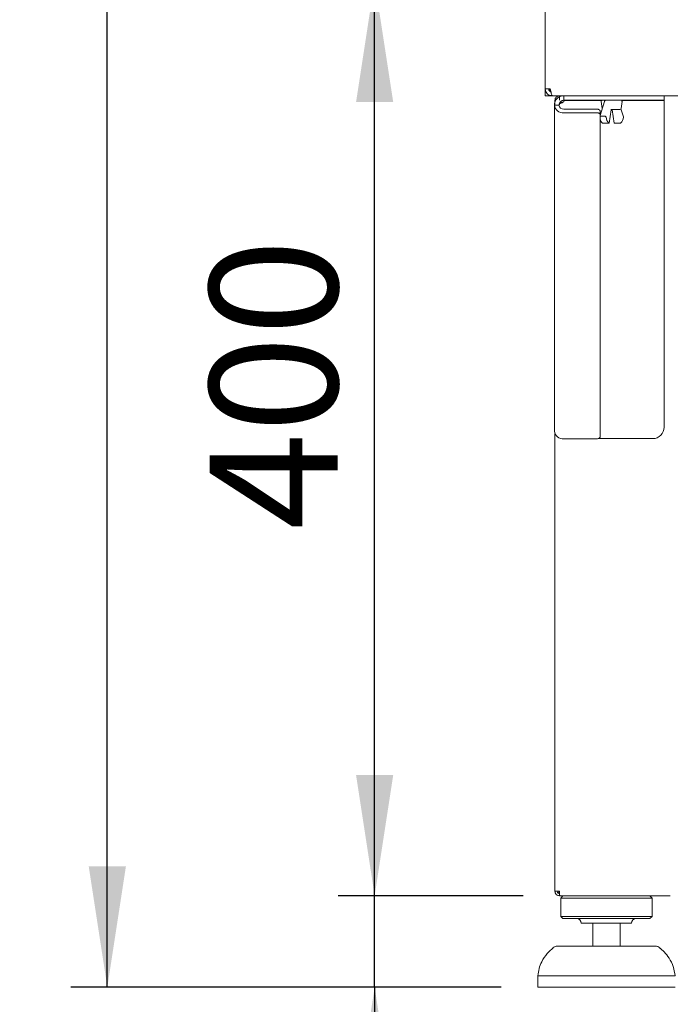
# Paper-space layout 'GMNE+Etagere' of a CAD drawing. Units: millimetres. Extents: x 5 to 415, y 5 to 292.
# Drawn here: x 28 to 46, y 168 to 195 of the extents above; entities that cross this region are included whole.
import ezdxf

# ---------------------------------------------------------------- set-up
doc = ezdxf.new("R2010")
doc.units = ezdxf.units.MM
doc.layers.add('BEMAßUNG', color=96, linetype='Continuous')
doc.styles.add('SLDTEXTSTYLE0', font='TXT', dxfattribs={"width": 0.75})
doc.dimstyles.new('SLDDIMSTYLE6', dxfattribs={"dimtxt": 3.5, "dimasz": 3.302, "dimexe": 0, "dimexo": 0.0625, "dimgap": 0.875, "dimtad": 1, "dimdec": 0, "dimlfac": 16, "dimrnd": 1e-09, "dimzin": 12, "dimdsep": 46, "dimtxsty": 'SLDTEXTSTYLE0', "dimsah": 1, "dimcen": 0.09, "dimadec": 0, "dimazin": 3, "dimtol": 1, "dimtp": 15, "dimtm": 10, "dimtfac": 1, "dimtdec": 0, "dimtmove": 0, "dimatfit": 0, "dimfxl": 0, "dimfrac": 2, "dimtolj": 1, "dimtzin": 12, "dimarcsym": 0})
doc.dimstyles.new('SLDDIMSTYLE7', dxfattribs={"dimtxt": 3.5, "dimasz": 3.302, "dimexe": 0, "dimexo": 0.0625, "dimgap": 0.875, "dimtad": 1, "dimlfac": 16, "dimrnd": 1e-09, "dimzin": 12, "dimdsep": 46, "dimtxsty": 'SLDTEXTSTYLE0', "dimsah": 1, "dimcen": 0.09, "dimadec": 0, "dimazin": 3, "dimtfac": 1, "dimtofl": 0, "dimtmove": 0, "dimatfit": 3, "dimfxl": 0, "dimfrac": 2, "dimtolj": 1, "dimtzin": 12, "dimarcsym": 0})
doc.dimstyles.new('SLDDIMSTYLE8', dxfattribs={"dimtxt": 3.5, "dimasz": 3.302, "dimexe": 0, "dimexo": 0.0625, "dimgap": 0.875, "dimtad": 1, "dimdec": 0, "dimlfac": 16, "dimrnd": 1e-09, "dimzin": 12, "dimdsep": 46, "dimtxsty": 'SLDTEXTSTYLE0', "dimsah": 1, "dimcen": 0.09, "dimadec": 0, "dimazin": 3, "dimtfac": 1, "dimtdec": 0, "dimtofl": 0, "dimtmove": 0, "dimatfit": 3, "dimfxl": 0, "dimfrac": 2, "dimtolj": 1, "dimtzin": 12, "dimarcsym": 0})

# ---------------------------------------------------------------- blocks, each defined once
blk = doc.blocks.new('_D_12')
at = {"layer": 'BEMAßUNG'}
for p, q in [((37.823, 171.415), (37.823, 177.765)), ((41.881, 171.415), (36.823, 171.415)), ((37.823, 168.915), (37.823, 171.415)), ((41.283, 168.915), (36.823, 168.915)), ((37.823, 168.915), (37.823, 148.596))]:
    blk.add_line(p, q, dxfattribs=at)
for points in [[(37.823, 171.415), (38.331, 174.717), (37.315, 174.717)], [(37.823, 168.915), (37.315, 165.613), (38.331, 165.613)]]:
    blk.add_solid(points, dxfattribs=at)
at = {"layer": 'BEMAßUNG', "char_height": 3.5, "attachment_point": 1, "rotation": 90, "style": 'SLDTEXTSTYLE0'}
for s, insert in [('15', (28.785, 157.89)), ('10', (33.311, 157.89)), ('+', (28.785, 155.061)), ('-', (33.311, 155.7)), ('40', (33.258, 148.596))]:
    blk.add_mtext(s, dxfattribs=dict(at, insert=insert))
blk = doc.blocks.new('_D_13')
at = {"layer": 'BEMAßUNG'}
for p, q in [((41.611, 196.415), (36.823, 196.415)), ((37.823, 171.415), (37.823, 196.415)), ((41.881, 171.415), (36.823, 171.415))]:
    blk.add_line(p, q, dxfattribs=at)
for points in [[(37.823, 196.415), (37.315, 193.113), (38.331, 193.113)], [(37.823, 171.415), (38.331, 174.717), (37.315, 174.717)]]:
    blk.add_solid(points, dxfattribs=at)
at = {"layer": 'BEMAßUNG', "insert": (33.311, 181.423), "char_height": 3.5, "attachment_point": 1, "rotation": 90, "style": 'SLDTEXTSTYLE0'}
blk.add_mtext('400', dxfattribs=at)
blk = doc.blocks.new('_D_15')
at = {"layer": 'BEMAßUNG'}
for p, q in [((42.249, 243.29), (29.517, 243.29)), ((30.517, 168.915), (30.517, 243.29)), ((41.283, 168.915), (29.517, 168.915))]:
    blk.add_line(p, q, dxfattribs=at)
for points in [[(30.517, 243.29), (30.009, 239.988), (31.025, 239.988)], [(30.517, 168.915), (31.025, 172.217), (30.009, 172.217)]]:
    blk.add_solid(points, dxfattribs=at)
at = {"layer": 'BEMAßUNG', "insert": (26.005, 202.085), "char_height": 3.5, "attachment_point": 1, "rotation": 90, "style": 'SLDTEXTSTYLE0'}
blk.add_mtext('1190', dxfattribs=at)

psp = doc.layouts.new('GMNE+Etagere')

# ---------------------------------------------------------------- linework, layer by layer
at = {"color": 7, "linetype": 'Continuous', "lineweight": 15}
for p, q in [((42.48609, 196.32097), (42.48609, 193.47722)), ((42.48609, 193.47722), (42.62404, 193.47722)), ((42.48609, 193.28972), (42.48609, 193.47722)), ((42.61109, 193.28972), (42.48609, 193.28972)), ((42.61109, 193.40635), (42.61109, 193.47553)), ((42.61109, 193.47527), (42.61109, 193.40636)), ((42.67359, 193.28972), (42.61109, 193.28972)), ((42.67359, 193.28972), (42.68243, 193.28972)), ((150.41475, 193.28972), (42.68243, 193.28972)), ((42.87672, 193.28972), (42.87672, 193.25696)), ((42.99547, 193.16472), (42.99547, 193.28972)), ((45.73609, 193.28972), (45.73609, 193.16472)), ((42.86109, 193.03035), (42.73609, 193.03035)), ((42.73609, 184.11424), (42.73609, 193.03035)), ((42.77762, 193.16472), (42.75172, 193.16472)), ((42.75172, 193.04819), (42.75172, 193.16472)), ((45.42359, 193.16472), (42.99547, 193.16472)), ((42.99547, 193.12053), (42.99547, 193.15847)), ((42.99547, 193.15847), (44.02516, 193.15847)), ((44.10798, 193.12833), (43.98609, 192.74581)), ((44.01297, 193.12912), (44.03932, 192.94162)), ((44.10929, 193.13561), (44.10753, 193.12701)), ((44.55786, 192.94162), (44.58421, 193.12912)), ((44.57202, 193.15847), (45.73609, 193.15847)), ((45.73609, 193.16472), (45.42359, 193.16472)), ((45.73609, 184.22722), (45.73609, 193.15847)), ((43.89234, 192.92384), (42.99547, 192.92384)), ((43.89234, 192.82476), (42.99547, 192.82476)), ((43.98609, 192.86668), (43.98609, 192.7676)), ((43.98609, 183.96582), (43.98609, 192.7676)), ((44.22903, 192.53973), (44.28475, 192.90361)), ((44.31243, 192.90361), (44.36815, 192.53973)), ((44.31677, 192.91471), (44.31729, 192.91471)), ((44.52692, 192.91472), (44.31785, 192.91472)), ((44.62198, 192.71163), (44.55286, 192.92856)), ((44.1155, 192.72863), (43.99855, 192.72863)), ((44.20911, 192.53758), (44.09216, 192.53758)), ((44.50502, 192.53758), (44.38807, 192.53758)), ((42.75172, 171.53972), (42.75172, 184.04397)), ((42.99547, 183.90866), (43.89234, 183.90866)), ((43.93438, 183.91472), (45.42359, 183.91472)), ((42.75172, 171.53972), (42.87672, 171.53972)), ((42.86109, 171.47722), (42.86109, 171.53972)), ((42.87672, 171.47722), (42.86109, 171.47722)), ((42.87672, 171.41472), (42.87672, 171.47722)), ((42.87672, 171.41472), (42.88114, 171.41472)), ((42.88114, 171.41472), (45.90355, 171.41472)), ((42.97047, 171.41472), (42.90797, 171.35222)), ((42.90797, 171.35222), (42.90797, 170.85222)), ((45.40797, 171.35222), (42.90797, 171.35222)), ((45.40797, 171.35222), (45.34547, 171.41472)), ((45.40797, 170.85222), (45.40797, 171.35222)), ((42.90797, 170.85222), (42.97047, 170.78972)), ((45.40797, 170.85222), (42.90797, 170.85222)), ((45.34547, 170.78972), (42.97047, 170.78972)), ((45.34547, 170.78972), (45.40797, 170.85222)), ((44.84547, 170.66472), (43.47047, 170.66472)), ((43.78297, 170.66472), (43.78297, 170.03972)), ((44.53297, 170.03972), (44.53297, 170.66472)), ((42.82042, 170.03972), (44.15797, 170.03972)), ((44.15797, 170.03972), (45.49551, 170.03972)), ((42.28297, 169.22722), (42.28297, 168.91472)), ((46.03297, 169.22722), (42.28297, 169.22722)), ((46.03297, 168.91472), (42.28297, 168.91472))]:
    psp.add_line(p, q, dxfattribs=at)
at = {"color": 7, "linetype": 'Continuous', "lineweight": 15, "flags": 128}
for points in [[(43.89234, 192.92384), (43.91063, 192.92274), (43.92822, 192.91949), (43.94443, 192.91421), (43.95863, 192.9071), (43.97029, 192.89844), (43.97895, 192.88855), (43.98429, 192.87783), (43.98609, 192.86668)], [(43.98609, 192.7676), (43.98429, 192.77875), (43.97895, 192.78948), (43.97029, 192.79936), (43.95863, 192.80802), (43.94443, 192.81513), (43.92822, 192.82041), (43.91063, 192.82366), (43.89234, 192.82476)], [(43.89234, 183.90866), (43.91063, 183.90975), (43.92822, 183.91301), (43.94443, 183.91829), (43.95863, 183.9254), (43.97029, 183.93406), (43.97895, 183.94394), (43.98429, 183.95466), (43.98609, 183.96582)]]:
    psp.add_lwpolyline(points, dxfattribs=at)
at = {"color": 7, "linetype": 'Continuous', "lineweight": 15}
for centre, radius, start, end in [((42.97136, 193.06076), 0.23723, 187.36553, 275.832095), ((42.98298, 193.0461), 0.1229, 187.36553, 275.832095), ((44.04391, 193.13347), 0.03125, 90, 188), ((44.14064, 193.13347), 0.03125, 90, 175.834949), ((44.55327, 193.13347), 0.03125, 352, 90), ((44.07027, 192.94597), 0.03125, 188, 213.874511), ((44.52692, 192.94597), 0.03125, 270, 352), ((44.15743, 192.67957), 0.17387, 189.787601, 232.474589), ((44.37937, 192.71389), 0.22998, 183.899846, 228.489698), ((44.39324, 192.71389), 0.22998, 311.510302, 356.100154), ((45.42359, 184.22722), 0.3125, 270, 0), ((42.97136, 184.14465), 0.23723, 187.36553, 275.832095), ((43.34547, 170.66472), 0.125, 0, 90), ((44.97047, 170.66472), 0.125, 90, 180), ((42.82042, 169.85222), 0.1875, 90, 131.459871), ((45.49551, 169.85222), 0.1875, 48.540129, 90)]:
    psp.add_arc(centre, radius, start, end, dxfattribs=at)
for points, knots in [([(42.48609, 193.47722), (42.48825, 193.45573), (42.49256, 193.41275), (42.52613, 193.35575), (42.57536, 193.31328), (42.62783, 193.29239), (42.66142, 193.29043), (42.67359, 193.28972)], [0, 0, 0, 0, 0.218882722, 0.437778952, 0.656675219, 0.875571363, 1, 1, 1, 1]), ([(42.57984, 193.47722), (42.58103, 193.46584), (42.58342, 193.44307), (42.60223, 193.41398), (42.62391, 193.39494), (42.63996, 193.39084), (42.645, 193.38955)], [0, 0, 0, 0, 0.28927712, 0.57855422, 0.86771966, 1, 1, 1, 1]), ([(42.68243, 193.28972), (42.67817, 193.29188), (42.66964, 193.29619), (42.65685, 193.32976), (42.64407, 193.37899), (42.63311, 193.43147), (42.62645, 193.46505), (42.62404, 193.47722)], [0, 0, 0, 0, 0.21888272, 0.43777895, 0.65667522, 0.87557136, 1, 1, 1, 1]), ([(42.99547, 193.12053), (42.96033, 193.11301), (42.91707, 193.10376), (42.8831, 193.0945), (42.87672, 193.09276)], [0, 0, 0, 0, 0.81192867, 1, 1, 1, 1]), ([(44.28475, 192.90361), (44.2855, 192.90757), (44.28681, 192.91444), (44.28896, 192.92001), (44.28982, 192.92143), (44.28977, 192.92136), (44.28977, 192.92135)], [0, 0, 0, 0, 0.41944196, 0.72886765, 0.98147863, 1, 1, 1, 1]), ([(44.31785, 192.91472), (44.31093, 192.91472), (44.29966, 192.91472), (44.29064, 192.91472), (44.28716, 192.91472)], [0, 0, 0, 0, 0.61399244, 1, 1, 1, 1]), ([(44.30994, 192.91472), (44.31044, 192.91306), (44.31138, 192.90993), (44.31209, 192.90564), (44.31243, 192.90361)], [0, 0, 0, 0, 0.5293152, 1, 1, 1, 1]), ([(43.99855, 192.72863), (43.99545, 192.72842), (43.99082, 192.72811), (43.98727, 192.7257), (43.98609, 192.7249)], [0, 0, 0, 0, 0.66788726, 1, 1, 1, 1]), ([(44.05152, 192.54168), (44.05192, 192.54149), (44.05368, 192.54067), (44.05871, 192.53944), (44.06785, 192.53836), (44.07858, 192.53777), (44.08697, 192.53759), (44.09124, 192.53758), (44.09216, 192.53758)], [0, 0, 0, 0, 0.06312828, 0.28273521, 0.50655195, 0.72860918, 0.94137518, 1, 1, 1, 1]), ([(44.14992, 192.69825), (44.1491, 192.70118), (44.14732, 192.70758), (44.14094, 192.71683), (44.13196, 192.72435), (44.12289, 192.72815), (44.11745, 192.7285), (44.1155, 192.72863)], [0, 0, 0, 0, 0.19631202, 0.42850511, 0.66041768, 0.87801538, 1, 1, 1, 1]), ([(44.20911, 192.53758), (44.21215, 192.5376), (44.21824, 192.53765), (44.22487, 192.53808), (44.22878, 192.5389), (44.22952, 192.54011), (44.22773, 192.5412), (44.22695, 192.54168)], [0, 0, 0, 0, 0.202559702, 0.404910934, 0.612954493, 0.831202257, 1, 1, 1, 1]), ([(44.38807, 192.53758), (44.38588, 192.53759), (44.38067, 192.53762), (44.37411, 192.53793), (44.36919, 192.53856), (44.36857, 192.53936), (44.36826, 192.53975)], [0, 0, 0, 0, 0.19267496, 0.45862095, 0.73240098, 1, 1, 1, 1]), ([(44.54566, 192.54168), (44.54418, 192.5411), (44.54109, 192.53991), (44.53274, 192.53868), (44.52246, 192.53792), (44.51268, 192.53762), (44.50712, 192.53759), (44.50502, 192.53758)], [0, 0, 0, 0, 0.2051903, 0.42796676, 0.6515751, 0.86820036, 1, 1, 1, 1]), ([(44.62156, 192.7115), (44.62215, 192.70996), (44.62374, 192.70581), (44.62309, 192.70118), (44.62268, 192.69825)], [0, 0, 0, 0, 0.36852938, 1, 1, 1, 1]), ([(42.70397, 169.99324), (42.64715, 169.94216), (42.52371, 169.83118), (42.39483, 169.63458), (42.30946, 169.42662), (42.29179, 169.29364), (42.28297, 169.22722)], [0, 0, 0, 0, 0.25463112, 0.55326718, 0.77688326, 1, 1, 1, 1]), ([(46.03297, 169.22722), (46.02042, 169.31158), (45.99511, 169.48169), (45.88181, 169.70081), (45.75079, 169.8725), (45.65409, 169.95788), (45.61156, 169.99544)], [0, 0, 0, 0, 0.282853549, 0.570393189, 0.811031434, 1, 1, 1, 1])]:
    psp.add_open_spline(points, degree=3, knots=knots, dxfattribs=at)
for points in [[(42.99547, 193.28972), (42.96148, 193.28582), (42.8935, 193.27803), (42.80777, 193.21805), (42.74779, 193.13231), (42.73999, 193.06434), (42.73609, 193.03035)], [(42.87672, 193.28972), (42.86034, 193.28784), (42.82758, 193.28409), (42.78626, 193.25518), (42.75735, 193.21386), (42.75359, 193.1811), (42.75172, 193.16472)], [(42.87672, 193.16472), (42.87708, 193.1811), (42.87782, 193.21386), (42.87893, 193.25518), (42.88003, 193.28409), (42.88077, 193.28784), (42.88114, 193.28972)], [(42.99547, 193.16472), (42.97786, 193.1627), (42.94264, 193.15866), (42.89822, 193.12759), (42.86715, 193.08317), (42.86311, 193.04796), (42.86109, 193.03035)], [(42.99547, 193.12053), (42.97786, 193.11301), (42.94264, 193.09798), (42.89822, 193.07544), (42.86715, 193.05289), (42.86311, 193.03786), (42.86109, 193.03035)], [(42.75172, 171.53972), (42.75359, 171.52334), (42.75735, 171.49058), (42.78626, 171.44927), (42.82758, 171.42036), (42.86034, 171.4166), (42.87672, 171.41472)], [(42.81422, 171.53972), (42.81516, 171.53153), (42.81703, 171.51515), (42.83149, 171.49449), (42.85215, 171.48004), (42.86853, 171.47816), (42.87672, 171.47722)], [(42.88114, 171.41472), (42.88077, 171.4166), (42.88003, 171.42036), (42.87893, 171.44927), (42.87782, 171.49058), (42.87708, 171.52334), (42.87672, 171.53972)]]:
    psp.add_open_spline(points, degree=3, dxfattribs=at)

# ---------------------------------------------------------------- dimensions: what is measured, and where the dimension line sits
at = {"layer": 'BEMAßUNG'}
for base, p1, p2, dimstyle, picture, middle in [((30.51672, 243.28972), (42.28297, 168.91472), (43.24859, 243.28972), 'SLDDIMSTYLE8', '_D_15', (30.51672, 207.25705)), ((37.82293, 196.41472), (42.88114, 171.41472), (42.61109, 196.41472), 'SLDDIMSTYLE7', '_D_13', (37.82293, 185.30208)), ((37.82293, 171.41472), (42.28297, 168.91472), (42.88114, 171.41472), 'SLDDIMSTYLE6', '_D_12', (37.82293, 155.82906))]:
    dim = psp.add_linear_dim(base=base, p1=p1, p2=p2, angle=90, dimstyle=dimstyle, dxfattribs=at)
    dim.commit()
    dim.dimension.update_dxf_attribs({"geometry": picture, "text_midpoint": middle, "dimtype": 160})

doc.saveas('drawing.dxf')
